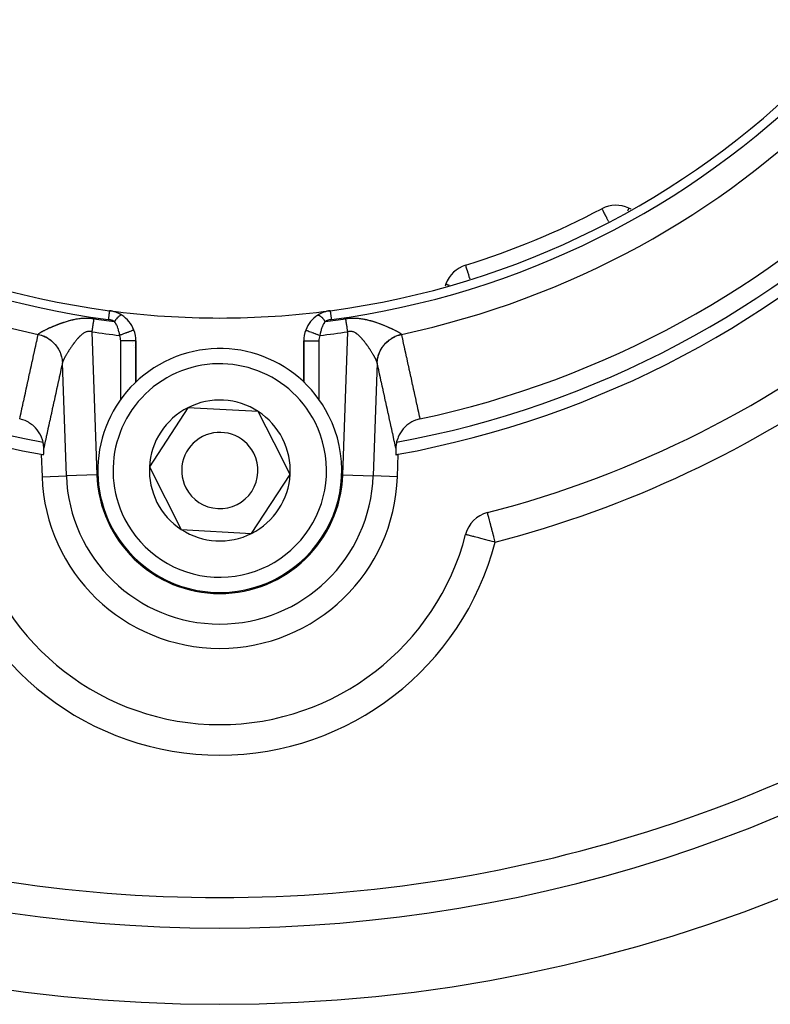
# Model space of a CAD drawing. Units: millimetres. Extents: x -360 to 610, y -390 to 390.
# Drawn here: x -273 to -224, y -130 to -65 of the extents above; entities that cross this region are included whole.
import ezdxf

# ---------------------------------------------------------------- set-up
doc = ezdxf.new("R2010")
doc.units = ezdxf.units.MM
doc.linetypes.add('DASHED', pattern=[9.652, 8.128, -1.524])
doc.layers.add('nevidi', color=4, linetype='DASHED')

msp = doc.modelspace()

# ---------------------------------------------------------------- linework, layer by layer
at = {"color": 2}
for p, q in [((-232.919, -77.868), (-233.075, -77.795)), ((-245.077, -82.766), (-245.134, -82.922)), ((-267.14, -84.522), (-267.14, -84.523)), ((-252.667, -84.522), (-252.666, -84.523)), ((-254.27, -85.787), (-254.269, -85.787)), ((-265.403, -89.212), (-265.403, -86.504)), ((-265.403, -86.504), (-265.403, -89.212)), ((-254.403, -86.504), (-254.403, -89.208)), ((-254.403, -89.208), (-254.403, -86.504)), ((-254.403, -86.504), (-254.402, -86.504)), ((-261.992, -90.881), (-264.515, -94.75)), ((-257.38, -91.131), (-261.992, -90.881)), ((-256.336, -93.191), (-257.38, -91.131)), ((-255.291, -95.25), (-256.336, -93.191)), ((-271.606, -93.938), (-271.555, -95.407)), ((-248.252, -95.407), (-248.2, -93.938)), ((-247.28, -93.747), (-247.28, -93.746)), ((-247.279, -93.733), (-247.279, -93.732)), ((-264.515, -94.75), (-262.426, -98.869)), ((-257.814, -99.119), (-255.291, -95.25)), ((-269.908, -96.012), (-269.907, -96.016)), ((-262.426, -98.869), (-257.814, -99.119)), ((-243.779, -99.196), (-243.782, -99.195))]:
    msp.add_line(p, q, dxfattribs=at)
for points in [[(-271.493, -93.145), (-271.516, -93.054), (-271.537, -92.982), (-271.595, -92.819), (-271.626, -92.747), (-271.702, -92.596), (-271.744, -92.526), (-271.836, -92.389), (-271.887, -92.322), (-271.994, -92.199), (-272.055, -92.137), (-272.174, -92.031), (-272.243, -91.975), (-272.372, -91.886), (-272.45, -91.839), (-272.588, -91.766), (-272.672, -91.729), (-272.816, -91.675), (-272.904, -91.648), (-273.025, -91.618)], [(-246.782, -91.618), (-246.843, -91.632), (-246.991, -91.675), (-247.077, -91.706), (-247.219, -91.766), (-247.3, -91.807), (-247.434, -91.886), (-247.509, -91.935), (-247.633, -92.031), (-247.7, -92.088), (-247.813, -92.199), (-247.87, -92.262), (-247.971, -92.389), (-248.018, -92.456), (-248.104, -92.596), (-248.142, -92.666), (-248.212, -92.819), (-248.239, -92.89), (-248.291, -93.054), (-248.309, -93.124), (-248.313, -93.145)], [(-271.449, -93.527), (-271.45, -93.498), (-271.451, -93.474), (-271.458, -93.369), (-271.466, -93.298), (-271.472, -93.26), (-271.477, -93.228), (-271.493, -93.147), (-271.493, -93.145)], [(-271.459, -93.965), (-271.456, -93.962), (-271.453, -93.945), (-271.451, -93.914), (-271.45, -93.912), (-271.449, -93.872), (-271.449, -93.869), (-271.448, -93.811), (-271.447, -93.741), (-271.447, -93.661), (-271.448, -93.571), (-271.449, -93.527)], [(-248.358, -93.527), (-248.359, -93.602), (-248.36, -93.689), (-248.36, -93.689), (-248.36, -93.759), (-248.36, -93.766), (-248.359, -93.832), (-248.357, -93.885), (-248.355, -93.926), (-248.353, -93.952), (-248.349, -93.964), (-248.348, -93.965)], [(-248.313, -93.145), (-248.322, -93.185), (-248.34, -93.297), (-248.34, -93.298), (-248.348, -93.364), (-248.352, -93.405), (-248.357, -93.507), (-248.358, -93.527)], [(-242.347, -97.765), (-242.347, -97.765), (-242.347, -97.763)]]:
    msp.add_lwpolyline(points, dxfattribs=at)
for centre, radius, start, end in [((-259.903, -30), 100, 90, 270), ((-259.903, -30), 100, 270, 90), ((-259.903, -30), 55, 187.56084, 262.43916), ((-259.903, -30), 55, 277.56084, 352.43916), ((-259.903, -30), 65, 190.37239, 259.62761), ((-259.903, -30), 65, 280.37239, 349.62761), ((-259.903, -30), 63, 282.02171, 347.97829), ((-259.903, -30), 54, 287.35601, 297.64399), ((-233.921, -79.607), 2, 65, 117.64399), ((-243.198, -83.45), 2, 107.35601, 160), ((-259.903, -30), 55, 262.43916, 277.56084), ((-267.403, -86.504), 2, 57.8209, 82.43916), ((-252.403, -86.504), 2, 97.56084, 122.1791), ((-259.903, -30), 70, 284.52468, 309.01228), ((-267.403, -86.504), 2, 21.0258, 57.8209), ((-252.403, -86.504), 2, 122.1791, 158.9742), ((-267.403, -86.504), 2, 0, 21.0258), ((-252.403, -86.504), 2, 158.9742, 180), ((-259.903, -95), 8, 26.89197, 206.89197), ((-267.403, -87.513), 2, 26.78546, 26.84488), ((-267.403, -87.513), 2, 21.20054, 21.30756), ((-267.403, -87.513), 2, 15.88671, 16.00865), ((-267.403, -87.513), 2, 10.75359, 10.87012), ((-267.403, -87.513), 2, 10.42872, 10.58325), ((-267.403, -87.513), 2, 2.71462, 3.03123), ((-259.903, -95), 4.619, 56.89197, 116.89197), ((-259.903, -95), 4.619, 116.89197, 176.89197), ((-259.903, -95), 8, 206.89197, 26.89197), ((-259.903, -95), 4.619, 26.89197, 56.89197), ((-259.903, -95), 2.5, 26.89197, 206.89197), ((-259.903, -95), 4.619, 356.89197, 26.89197), ((-259.903, -30), 65, 259.62761, 259.75993), ((-259.903, -95), 2.5, 206.89197, 26.89197), ((-259.903, -30), 65, 280.24007, 280.37239), ((-259.903, -95), 4.619, 176.89197, 236.89197), ((-259.903, -95), 11.659, 182, 270), ((-259.903, -95), 11.659, 270, 358), ((-259.903, -95), 4.619, 296.89197, 356.89197), ((-241.846, -99.699), 2, 104.52468, 165.41408), ((-259.903, -95), 16.659, 194.58592, 345.41408), ((-259.903, -95), 4.619, 236.89197, 296.89197), ((-259.903, -30), 95, 231.35874, 308.64126)]:
    msp.add_arc(centre, radius, start, end, dxfattribs=at)
at = {"layer": 'nevidi', "color": 7, "linetype": 'Continuous'}
for p, q in [((-233.239, -78.144), (-233.239, -78.146)), ((-267.14, -84.523), (-267.141, -84.528)), ((-268.295, -85.902), (-267.967, -95.282)), ((-266.403, -90.35), (-266.403, -86.504)), ((-265.403, -86.504), (-266.403, -86.504)), ((-254.402, -86.504), (-253.403, -86.504)), ((-253.403, -86.504), (-253.403, -90.356)), ((-251.84, -95.282), (-251.512, -85.902)), ((-269.965, -95.351), (-270.223, -87.945)), ((-249.583, -87.945), (-249.842, -95.351)), ((-271.555, -95.407), (-269.965, -95.351)), ((-267.967, -95.282), (-269.965, -95.351)), ((-251.84, -95.282), (-249.842, -95.351)), ((-248.252, -95.407), (-249.842, -95.351))]:
    msp.add_line(p, q, dxfattribs=at)
for points in [[(-234.849, -77.836), (-234.847, -77.839), (-234.842, -77.848), (-234.839, -77.855), (-234.835, -77.863), (-234.833, -77.866), (-234.817, -77.896), (-234.812, -77.905), (-234.794, -77.939), (-234.77, -77.986), (-234.762, -78.001), (-234.761, -78.002), (-234.714, -78.093), (-234.712, -78.097), (-234.676, -78.165), (-234.645, -78.225), (-234.64, -78.234), (-234.578, -78.353), (-234.555, -78.396), (-234.54, -78.426), (-234.469, -78.561), (-234.459, -78.58), (-234.415, -78.664)], [(-233.075, -77.795), (-233.08, -77.796), (-233.085, -77.804), (-233.088, -77.81), (-233.092, -77.82), (-233.102, -77.845), (-233.107, -77.86), (-233.108, -77.862), (-233.116, -77.884), (-233.14, -77.94), (-233.168, -78.001)], [(-243.774, -81.537), (-243.764, -81.538), (-243.761, -81.546), (-243.763, -81.557), (-243.764, -81.562), (-243.766, -81.569), (-243.769, -81.588), (-243.769, -81.616), (-243.768, -81.627), (-243.76, -81.674), (-243.756, -81.688), (-243.752, -81.705), (-243.725, -81.784), (-243.715, -81.81), (-243.71, -81.823), (-243.666, -81.948), (-243.658, -81.97), (-243.657, -81.974), (-243.604, -82.145), (-243.598, -82.163), (-243.564, -82.276), (-243.544, -82.344), (-243.535, -82.374), (-243.515, -82.436)], [(-245.077, -82.766), (-245.063, -82.772), (-245.061, -82.772), (-245.018, -82.788), (-245.01, -82.791), (-244.943, -82.815), (-244.927, -82.821), (-244.868, -82.842)], [(-267.141, -84.529), (-267.142, -84.537), (-267.144, -84.55), (-267.144, -84.552), (-267.146, -84.569), (-267.149, -84.589), (-267.149, -84.592), (-267.153, -84.617), (-267.156, -84.643), (-267.157, -84.647), (-267.161, -84.68), (-267.165, -84.712), (-267.166, -84.717), (-267.172, -84.758), (-267.176, -84.794), (-267.177, -84.8), (-267.184, -84.849), (-267.189, -84.889), (-267.19, -84.895), (-267.197, -84.952), (-267.203, -84.994), (-267.204, -85.001), (-267.212, -85.064), (-267.217, -85.104)], [(-252.666, -84.523), (-252.666, -84.529), (-252.665, -84.53), (-252.664, -84.537), (-252.662, -84.552), (-252.662, -84.554), (-252.66, -84.569), (-252.657, -84.592), (-252.657, -84.595), (-252.654, -84.617), (-252.65, -84.647), (-252.649, -84.651), (-252.646, -84.68), (-252.641, -84.717), (-252.64, -84.722), (-252.635, -84.758), (-252.63, -84.8), (-252.629, -84.806), (-252.623, -84.849), (-252.617, -84.895), (-252.616, -84.902), (-252.609, -84.952), (-252.603, -85.001), (-252.602, -85.008), (-252.595, -85.064), (-252.589, -85.104)], [(-271.807, -86.07), (-271.807, -86.069), (-271.807, -86.068), (-271.803, -86.062), (-271.802, -86.061), (-271.797, -86.053), (-271.796, -86.052), (-271.795, -86.051), (-271.79, -86.044), (-271.789, -86.043), (-271.78, -86.035), (-271.779, -86.034), (-271.769, -86.025), (-271.768, -86.024), (-271.756, -86.014), (-271.755, -86.013), (-271.742, -86.003), (-271.74, -86.002), (-271.726, -85.991), (-271.724, -85.99), (-271.708, -85.979), (-271.705, -85.977), (-271.698, -85.972), (-271.688, -85.966), (-271.686, -85.964), (-271.667, -85.953), (-271.664, -85.951), (-271.644, -85.939), (-271.641, -85.937), (-271.62, -85.924), (-271.617, -85.922), (-271.594, -85.909), (-271.591, -85.907), (-271.566, -85.893), (-271.563, -85.891), (-271.537, -85.877), (-271.534, -85.875), (-271.511, -85.863), (-271.507, -85.861), (-271.503, -85.859), (-271.475, -85.844), (-271.471, -85.842), (-271.442, -85.826), (-271.438, -85.824), (-271.407, -85.808), (-271.403, -85.806), (-271.372, -85.79), (-271.367, -85.788), (-271.335, -85.772), (-271.33, -85.77), (-271.296, -85.753), (-271.292, -85.751), (-271.256, -85.734), (-271.252, -85.731), (-271.234, -85.723), (-271.216, -85.714), (-271.211, -85.712), (-271.173, -85.694), (-271.168, -85.692), (-271.13, -85.674), (-271.124, -85.672), (-271.085, -85.654), (-271.079, -85.651), (-271.039, -85.633), (-271.033, -85.63), (-270.992, -85.612), (-270.986, -85.609), (-270.944, -85.59), (-270.938, -85.588), (-270.894, -85.569), (-270.889, -85.567), (-270.865, -85.557), (-270.844, -85.548), (-270.838, -85.545), (-270.793, -85.526), (-270.787, -85.523), (-270.74, -85.504), (-270.734, -85.502), (-270.687, -85.482), (-270.681, -85.48), (-270.633, -85.461), (-270.626, -85.458), (-270.578, -85.439), (-270.571, -85.436), (-270.521, -85.417), (-270.514, -85.414), (-270.463, -85.395), (-270.457, -85.392), (-270.405, -85.373), (-270.398, -85.37), (-270.393, -85.368), (-270.345, -85.351), (-270.338, -85.348), (-270.284, -85.329), (-270.277, -85.326), (-270.222, -85.307), (-270.214, -85.305), (-270.159, -85.286), (-270.151, -85.283), (-270.095, -85.265), (-270.087, -85.262), (-270.029, -85.244), (-270.022, -85.241), (-269.963, -85.223), (-269.955, -85.221), (-269.896, -85.203), (-269.888, -85.2), (-269.828, -85.183), (-269.82, -85.181), (-269.774, -85.168), (-269.758, -85.164), (-269.75, -85.162), (-269.688, -85.145), (-269.679, -85.143), (-269.616, -85.127), (-269.607, -85.125), (-269.542, -85.11), (-269.534, -85.108), (-269.468, -85.093), (-269.459, -85.092)], [(-269.459, -85.092), (-269.391, -85.078), (-269.382, -85.076), (-269.314, -85.063), (-269.304, -85.062), (-269.235, -85.05), (-269.225, -85.049), (-269.155, -85.038), (-269.145, -85.037), (-269.073, -85.028), (-269.063, -85.027), (-268.99, -85.019), (-268.98, -85.018), (-268.905, -85.012), (-268.895, -85.011), (-268.82, -85.007), (-268.809, -85.006), (-268.733, -85.004), (-268.722, -85.004), (-268.721, -85.004), (-268.645, -85.003), (-268.634, -85.003), (-268.556, -85.005), (-268.545, -85.005), (-268.467, -85.009), (-268.456, -85.009), (-268.377, -85.015), (-268.366, -85.016), (-268.287, -85.024), (-268.276, -85.025), (-268.196, -85.035), (-268.185, -85.037), (-268.165, -85.04)], [(-268.165, -85.04), (-268.173, -85.089), (-268.175, -85.106), (-268.184, -85.165), (-268.187, -85.183), (-268.19, -85.203), (-268.196, -85.243), (-268.198, -85.261), (-268.207, -85.322), (-268.21, -85.34), (-268.219, -85.401), (-268.222, -85.419), (-268.225, -85.439), (-268.232, -85.482), (-268.234, -85.5), (-268.244, -85.563), (-268.247, -85.582), (-268.256, -85.645), (-268.259, -85.664), (-268.262, -85.683), (-268.268, -85.728), (-268.271, -85.746), (-268.281, -85.81), (-268.284, -85.829), (-268.293, -85.893), (-268.295, -85.902)], [(-266.817, -85.226), (-266.87, -85.201), (-266.876, -85.198), (-266.935, -85.174), (-266.942, -85.171), (-267.003, -85.151), (-267.01, -85.149), (-267.072, -85.132), (-267.079, -85.13), (-267.143, -85.116), (-267.15, -85.115), (-267.215, -85.104), (-267.217, -85.104)], [(-266.338, -84.812), (-266.351, -84.806), (-266.353, -84.806), (-266.362, -84.805), (-266.364, -84.805), (-266.373, -84.806), (-266.375, -84.806), (-266.398, -84.812), (-266.398, -84.812), (-266.4, -84.813), (-266.401, -84.813), (-266.427, -84.825), (-266.43, -84.827), (-266.441, -84.833), (-266.444, -84.835), (-266.46, -84.846), (-266.463, -84.848), (-266.492, -84.869), (-266.495, -84.872), (-266.496, -84.873), (-266.5, -84.876), (-266.536, -84.907), (-266.54, -84.91), (-266.549, -84.919), (-266.553, -84.923), (-266.578, -84.947), (-266.582, -84.951), (-266.612, -84.982), (-266.616, -84.986), (-266.623, -84.993), (-266.627, -84.998), (-266.67, -85.045), (-266.675, -85.05), (-266.68, -85.056), (-266.684, -85.061), (-266.718, -85.101), (-266.723, -85.107), (-266.751, -85.141), (-266.755, -85.147), (-266.768, -85.163), (-266.773, -85.169), (-266.817, -85.226)], [(-253.468, -84.812), (-253.453, -84.806), (-253.452, -84.806), (-253.446, -84.805), (-253.444, -84.805), (-253.432, -84.806), (-253.43, -84.806), (-253.412, -84.811), (-253.409, -84.812), (-253.406, -84.813), (-253.403, -84.814), (-253.377, -84.827), (-253.374, -84.829), (-253.369, -84.832), (-253.366, -84.833), (-253.343, -84.848), (-253.34, -84.851), (-253.319, -84.866), (-253.315, -84.869), (-253.307, -84.876), (-253.303, -84.879), (-253.267, -84.91), (-253.263, -84.914), (-253.262, -84.915), (-253.258, -84.919), (-253.224, -84.951), (-253.22, -84.955), (-253.199, -84.977), (-253.195, -84.982), (-253.179, -84.998), (-253.175, -85.003), (-253.132, -85.05), (-253.131, -85.051), (-253.128, -85.055), (-253.127, -85.056), (-253.084, -85.107), (-253.079, -85.113), (-253.061, -85.135), (-253.056, -85.141), (-253.034, -85.169), (-253.029, -85.175), (-252.99, -85.226)], [(-252.589, -85.104), (-252.65, -85.113), (-252.657, -85.115), (-252.722, -85.128), (-252.729, -85.13), (-252.792, -85.147), (-252.798, -85.149), (-252.859, -85.169), (-252.866, -85.172), (-252.925, -85.195), (-252.931, -85.198), (-252.988, -85.225), (-252.99, -85.226)], [(-251.642, -85.04), (-251.633, -85.039), (-251.622, -85.037), (-251.544, -85.027), (-251.533, -85.025), (-251.455, -85.017), (-251.445, -85.016), (-251.367, -85.01), (-251.357, -85.01), (-251.279, -85.006), (-251.269, -85.005), (-251.192, -85.003), (-251.182, -85.003), (-251.105, -85.003), (-251.095, -85.003), (-251.086, -85.004), (-251.019, -85.005), (-251.009, -85.006), (-250.934, -85.01), (-250.924, -85.01), (-250.85, -85.016), (-250.84, -85.017), (-250.768, -85.024), (-250.758, -85.025), (-250.687, -85.034), (-250.677, -85.035), (-250.607, -85.045), (-250.598, -85.046), (-250.529, -85.057), (-250.52, -85.059), (-250.452, -85.071), (-250.443, -85.073), (-250.376, -85.086), (-250.368, -85.087), (-250.302, -85.101), (-250.293, -85.103), (-250.229, -85.118), (-250.22, -85.12), (-250.157, -85.136), (-250.148, -85.138), (-250.086, -85.154), (-250.078, -85.156), (-250.033, -85.168), (-250.017, -85.172), (-250.009, -85.175), (-249.949, -85.192), (-249.941, -85.194), (-249.882, -85.211), (-249.874, -85.214), (-249.816, -85.231), (-249.809, -85.234), (-249.752, -85.252), (-249.744, -85.254), (-249.689, -85.272), (-249.681, -85.275), (-249.626, -85.293), (-249.619, -85.296), (-249.565, -85.314), (-249.558, -85.317), (-249.504, -85.336), (-249.497, -85.338), (-249.445, -85.357), (-249.438, -85.36), (-249.414, -85.368), (-249.386, -85.379), (-249.379, -85.381), (-249.329, -85.4), (-249.322, -85.403), (-249.272, -85.422), (-249.265, -85.425), (-249.216, -85.444), (-249.21, -85.446), (-249.161, -85.466), (-249.155, -85.468), (-249.108, -85.487), (-249.102, -85.49), (-249.055, -85.509), (-249.049, -85.511), (-249.004, -85.53), (-248.998, -85.533), (-248.954, -85.551), (-248.948, -85.554), (-248.941, -85.557), (-248.905, -85.572), (-248.899, -85.575), (-248.857, -85.593), (-248.851, -85.596), (-248.81, -85.614), (-248.804, -85.616), (-248.764, -85.634), (-248.758, -85.637), (-248.719, -85.655), (-248.714, -85.657), (-248.675, -85.675), (-248.67, -85.677), (-248.633, -85.695), (-248.628, -85.697), (-248.591, -85.714), (-248.586, -85.716), (-248.572, -85.723), (-248.551, -85.733), (-248.546, -85.736), (-248.511, -85.752), (-248.507, -85.755), (-248.473, -85.771), (-248.469, -85.773), (-248.436, -85.79), (-248.432, -85.792), (-248.401, -85.808), (-248.397, -85.81), (-248.367, -85.825), (-248.363, -85.827), (-248.334, -85.842), (-248.33, -85.844), (-248.302, -85.859), (-248.299, -85.861), (-248.296, -85.863), (-248.272, -85.875), (-248.269, -85.877), (-248.244, -85.891)], [(-251.512, -85.902), (-251.52, -85.847), (-251.523, -85.829), (-251.533, -85.764), (-251.535, -85.746), (-251.541, -85.713), (-251.545, -85.681), (-251.548, -85.664), (-251.558, -85.599), (-251.56, -85.582), (-251.57, -85.518), (-251.572, -85.5), (-251.577, -85.468), (-251.582, -85.437), (-251.585, -85.419), (-251.594, -85.357), (-251.597, -85.34), (-251.606, -85.277), (-251.608, -85.261), (-251.613, -85.231), (-251.618, -85.199), (-251.62, -85.183), (-251.629, -85.122), (-251.632, -85.106), (-251.64, -85.047), (-251.642, -85.04)], [(-266.47, -86.146), (-266.486, -86.044), (-266.489, -86.026), (-266.511, -85.917), (-266.511, -85.917), (-266.515, -85.9), (-266.542, -85.796), (-266.546, -85.78), (-266.577, -85.682), (-266.582, -85.667), (-266.584, -85.661), (-266.616, -85.575), (-266.622, -85.56), (-266.66, -85.475), (-266.666, -85.462), (-266.695, -85.407), (-266.707, -85.385), (-266.714, -85.372), (-266.758, -85.303), (-266.766, -85.292), (-266.814, -85.228), (-266.817, -85.226)], [(-265.537, -85.787), (-265.54, -85.788), (-265.542, -85.789), (-265.543, -85.789), (-265.56, -85.796), (-265.562, -85.796), (-265.564, -85.798), (-265.595, -85.809), (-265.596, -85.81), (-265.599, -85.811), (-265.641, -85.827), (-265.646, -85.829), (-265.647, -85.829), (-265.7, -85.85), (-265.706, -85.852), (-265.713, -85.855), (-265.771, -85.877), (-265.778, -85.88), (-265.792, -85.885), (-265.852, -85.908), (-265.86, -85.911), (-265.885, -85.921), (-265.943, -85.943), (-265.952, -85.947), (-265.987, -85.96), (-266.042, -85.981), (-266.052, -85.985), (-266.099, -86.003), (-266.147, -86.022), (-266.158, -86.026), (-266.216, -86.048), (-266.258, -86.064), (-266.269, -86.068), (-266.339, -86.095), (-266.371, -86.108), (-266.382, -86.112), (-266.464, -86.143), (-266.47, -86.146)], [(-254.269, -85.787), (-254.266, -85.788), (-254.265, -85.789), (-254.254, -85.793), (-254.248, -85.795), (-254.246, -85.796), (-254.223, -85.805), (-254.216, -85.808), (-254.213, -85.809), (-254.176, -85.823), (-254.171, -85.825), (-254.166, -85.827), (-254.113, -85.847), (-254.113, -85.847), (-254.107, -85.85), (-254.044, -85.874), (-254.037, -85.877), (-254.036, -85.877), (-253.963, -85.905), (-253.955, -85.908), (-253.948, -85.911), (-253.873, -85.939), (-253.864, -85.943), (-253.848, -85.949), (-253.775, -85.977), (-253.765, -85.981), (-253.739, -85.991), (-253.67, -86.018), (-253.66, -86.022), (-253.622, -86.036), (-253.56, -86.06), (-253.549, -86.064), (-253.501, -86.083), (-253.447, -86.103), (-253.436, -86.108), (-253.376, -86.13), (-253.337, -86.146)], [(-252.99, -85.226), (-253.033, -85.281), (-253.041, -85.292), (-253.085, -85.36), (-253.093, -85.372), (-253.128, -85.437), (-253.134, -85.449), (-253.141, -85.462), (-253.179, -85.546), (-253.185, -85.56), (-253.219, -85.651), (-253.225, -85.667), (-253.233, -85.692), (-253.256, -85.763), (-253.26, -85.78), (-253.287, -85.882), (-253.291, -85.899), (-253.302, -85.949), (-253.314, -86.008), (-253.317, -86.026), (-253.336, -86.14), (-253.337, -86.146)], [(-273.025, -91.618), (-272.996, -91.487), (-272.99, -91.456), (-272.939, -91.228), (-272.933, -91.197), (-272.883, -90.969), (-272.876, -90.938), (-272.826, -90.71), (-272.819, -90.679), (-272.769, -90.451), (-272.762, -90.42), (-272.712, -90.192), (-272.705, -90.161), (-272.655, -89.932), (-272.649, -89.902), (-272.598, -89.673), (-272.592, -89.643), (-272.542, -89.414), (-272.535, -89.384), (-272.485, -89.155), (-272.478, -89.125), (-272.428, -88.896), (-272.421, -88.866), (-272.371, -88.637), (-272.364, -88.607), (-272.314, -88.378), (-272.307, -88.347), (-272.257, -88.119), (-272.251, -88.088), (-272.2, -87.86), (-272.194, -87.829), (-272.144, -87.601), (-272.137, -87.57), (-272.087, -87.342), (-272.08, -87.311), (-272.03, -87.083), (-272.023, -87.052), (-271.973, -86.824), (-271.966, -86.793), (-271.916, -86.565), (-271.91, -86.534), (-271.859, -86.305), (-271.853, -86.275), (-271.809, -86.078)], [(-271.809, -86.078), (-271.809, -86.074), (-271.809, -86.074), (-271.808, -86.07), (-271.807, -86.07)], [(-271.809, -86.078), (-271.781, -86.084), (-271.627, -86.126), (-271.62, -86.128), (-271.6, -86.134), (-271.545, -86.153), (-271.416, -86.205), (-271.409, -86.208), (-271.372, -86.225), (-271.319, -86.251), (-271.216, -86.307), (-271.209, -86.311), (-271.156, -86.343), (-271.107, -86.375), (-271.027, -86.431), (-271.021, -86.436), (-270.957, -86.486), (-270.912, -86.523), (-270.854, -86.575), (-270.849, -86.58), (-270.776, -86.652), (-270.736, -86.694), (-270.699, -86.737), (-270.694, -86.743), (-270.617, -86.838), (-270.583, -86.886), (-270.563, -86.915), (-270.558, -86.922), (-270.484, -87.043), (-270.455, -87.094), (-270.448, -87.108), (-270.445, -87.115), (-270.376, -87.262), (-270.356, -87.311), (-270.354, -87.317), (-270.353, -87.319), (-270.295, -87.493), (-270.287, -87.525), (-270.285, -87.532), (-270.28, -87.549), (-270.244, -87.731), (-270.242, -87.743), (-270.241, -87.751), (-270.236, -87.789), (-270.223, -87.945)], [(-271.807, -86.07), (-271.782, -86.076), (-271.618, -86.121), (-271.611, -86.123), (-271.599, -86.127), (-271.546, -86.145), (-271.408, -86.201), (-271.401, -86.204), (-271.371, -86.218), (-271.321, -86.243), (-271.208, -86.304), (-271.201, -86.308), (-271.156, -86.336), (-271.109, -86.366), (-271.021, -86.429), (-271.014, -86.434), (-270.956, -86.479), (-270.914, -86.515), (-270.848, -86.573), (-270.843, -86.579), (-270.776, -86.645), (-270.738, -86.685), (-270.693, -86.736), (-270.688, -86.742), (-270.617, -86.832), (-270.585, -86.876), (-270.558, -86.915), (-270.554, -86.921), (-270.483, -87.036), (-270.457, -87.084), (-270.444, -87.108), (-270.441, -87.115), (-270.376, -87.255), (-270.355, -87.306), (-270.353, -87.312), (-270.35, -87.319), (-270.295, -87.486), (-270.284, -87.525), (-270.282, -87.532), (-270.281, -87.539), (-270.243, -87.724), (-270.24, -87.744), (-270.239, -87.752), (-270.236, -87.779), (-270.222, -87.938)], [(-268.295, -85.902), (-268.3, -85.9), (-268.305, -85.899), (-268.346, -85.888), (-268.351, -85.886), (-268.392, -85.879), (-268.397, -85.878), (-268.438, -85.875), (-268.443, -85.874), (-268.484, -85.874), (-268.489, -85.875), (-268.53, -85.878), (-268.535, -85.879), (-268.542, -85.88), (-268.575, -85.886), (-268.581, -85.887), (-268.62, -85.897), (-268.626, -85.899), (-268.665, -85.912), (-268.67, -85.914), (-268.709, -85.93), (-268.714, -85.933), (-268.752, -85.951), (-268.757, -85.954), (-268.794, -85.975), (-268.797, -85.977), (-268.799, -85.978), (-268.836, -86.001), (-268.841, -86.004), (-268.878, -86.03), (-268.882, -86.033), (-268.918, -86.06), (-268.923, -86.064), (-268.958, -86.092), (-268.963, -86.096), (-268.998, -86.126), (-269.002, -86.13), (-269.036, -86.161), (-269.04, -86.164), (-269.041, -86.165), (-269.074, -86.197), (-269.078, -86.201), (-269.111, -86.234), (-269.116, -86.238), (-269.148, -86.272), (-269.152, -86.276), (-269.184, -86.31), (-269.188, -86.315), (-269.22, -86.35), (-269.224, -86.354), (-269.255, -86.39), (-269.259, -86.394), (-269.268, -86.405), (-269.289, -86.43), (-269.293, -86.435), (-269.323, -86.471), (-269.327, -86.476), (-269.357, -86.513), (-269.361, -86.518), (-269.39, -86.554), (-269.394, -86.559), (-269.423, -86.596), (-269.427, -86.601), (-269.455, -86.638), (-269.458, -86.643), (-269.479, -86.67), (-269.486, -86.68), (-269.49, -86.685), (-269.517, -86.722), (-269.521, -86.727), (-269.547, -86.764), (-269.551, -86.769), (-269.577, -86.805), (-269.581, -86.81), (-269.606, -86.847), (-269.61, -86.852), (-269.635, -86.888), (-269.638, -86.893), (-269.663, -86.929), (-269.667, -86.934), (-269.668, -86.936), (-269.691, -86.97), (-269.694, -86.975), (-269.718, -87.011), (-269.721, -87.015), (-269.745, -87.051), (-269.748, -87.055), (-269.771, -87.091), (-269.774, -87.095), (-269.796, -87.13), (-269.799, -87.134), (-269.821, -87.169), (-269.824, -87.173), (-269.833, -87.188), (-269.846, -87.207), (-269.848, -87.212), (-269.869, -87.245), (-269.872, -87.25), (-269.892, -87.282), (-269.895, -87.287), (-269.915, -87.319), (-269.917, -87.323), (-269.937, -87.355), (-269.939, -87.359), (-269.958, -87.39), (-269.96, -87.395), (-269.972, -87.415), (-269.978, -87.425), (-269.98, -87.429), (-269.998, -87.459), (-270, -87.463), (-270.017, -87.492), (-270.019, -87.496), (-270.035, -87.524), (-270.037, -87.528), (-270.052, -87.555), (-270.054, -87.559), (-270.069, -87.586), (-270.071, -87.589), (-270.082, -87.61)], [(-250.777, -86.155), (-250.81, -86.124), (-250.815, -86.12), (-250.849, -86.091), (-250.854, -86.087), (-250.889, -86.059), (-250.893, -86.056), (-250.928, -86.03), (-250.933, -86.026), (-250.969, -86.002), (-250.974, -85.999), (-251.01, -85.976), (-251.01, -85.976), (-251.015, -85.973), (-251.052, -85.953), (-251.057, -85.95), (-251.095, -85.932), (-251.1, -85.93), (-251.138, -85.914), (-251.143, -85.912), (-251.182, -85.899), (-251.187, -85.897), (-251.226, -85.887), (-251.232, -85.886), (-251.265, -85.88), (-251.271, -85.879), (-251.276, -85.878), (-251.316, -85.875), (-251.321, -85.874), (-251.361, -85.874), (-251.366, -85.875), (-251.406, -85.878), (-251.411, -85.879), (-251.451, -85.886), (-251.457, -85.887), (-251.497, -85.897), (-251.502, -85.899), (-251.512, -85.902)], [(-249.584, -87.938), (-249.585, -87.936), (-249.585, -87.934), (-249.587, -87.923), (-249.587, -87.921), (-249.591, -87.909), (-249.591, -87.907), (-249.595, -87.893), (-249.595, -87.891), (-249.597, -87.885), (-249.6, -87.877), (-249.601, -87.875), (-249.606, -87.859), (-249.607, -87.857), (-249.614, -87.841), (-249.614, -87.838), (-249.622, -87.821), (-249.623, -87.818), (-249.631, -87.8), (-249.632, -87.797), (-249.64, -87.778), (-249.642, -87.775), (-249.645, -87.768), (-249.651, -87.755), (-249.652, -87.752), (-249.663, -87.731), (-249.664, -87.728), (-249.675, -87.706), (-249.676, -87.703), (-249.688, -87.68), (-249.689, -87.677), (-249.702, -87.653), (-249.703, -87.65), (-249.716, -87.625), (-249.718, -87.622), (-249.724, -87.61), (-249.732, -87.596), (-249.734, -87.593), (-249.748, -87.567), (-249.75, -87.563), (-249.765, -87.536), (-249.767, -87.532), (-249.783, -87.505), (-249.785, -87.501), (-249.801, -87.472), (-249.803, -87.469), (-249.82, -87.439), (-249.823, -87.435), (-249.835, -87.415), (-249.84, -87.405), (-249.843, -87.401), (-249.861, -87.371), (-249.863, -87.367), (-249.882, -87.336), (-249.884, -87.331), (-249.904, -87.3), (-249.906, -87.295), (-249.926, -87.263), (-249.929, -87.259), (-249.949, -87.227), (-249.952, -87.222), (-249.972, -87.189), (-249.973, -87.188), (-249.975, -87.185), (-249.996, -87.152), (-249.999, -87.147), (-250.021, -87.113), (-250.024, -87.109), (-250.046, -87.075), (-250.049, -87.07), (-250.072, -87.036), (-250.075, -87.031), (-250.098, -86.996), (-250.101, -86.991), (-250.125, -86.956), (-250.128, -86.951), (-250.139, -86.936), (-250.153, -86.916), (-250.156, -86.911), (-250.181, -86.875), (-250.184, -86.87), (-250.209, -86.834), (-250.213, -86.829), (-250.238, -86.793), (-250.242, -86.788), (-250.268, -86.752), (-250.271, -86.747), (-250.298, -86.711), (-250.302, -86.706), (-250.328, -86.67), (-250.329, -86.669), (-250.332, -86.664), (-250.36, -86.628), (-250.364, -86.623), (-250.391, -86.587), (-250.395, -86.582), (-250.423, -86.546), (-250.427, -86.541), (-250.456, -86.505), (-250.46, -86.5), (-250.489, -86.465), (-250.493, -86.46), (-250.522, -86.424), (-250.526, -86.42), (-250.538, -86.406), (-250.556, -86.385), (-250.56, -86.38), (-250.591, -86.345), (-250.595, -86.341), (-250.626, -86.307), (-250.63, -86.302), (-250.662, -86.268), (-250.666, -86.264), (-250.698, -86.231), (-250.702, -86.227), (-250.735, -86.194), (-250.739, -86.19), (-250.767, -86.164), (-250.772, -86.159), (-250.777, -86.155)], [(-249.584, -87.938), (-249.582, -87.897), (-249.566, -87.744), (-249.565, -87.736), (-249.564, -87.724), (-249.552, -87.655), (-249.522, -87.525), (-249.52, -87.518), (-249.512, -87.486), (-249.492, -87.419), (-249.454, -87.312), (-249.451, -87.305), (-249.431, -87.255), (-249.403, -87.191), (-249.362, -87.108), (-249.359, -87.101), (-249.323, -87.036), (-249.288, -86.976), (-249.248, -86.915), (-249.244, -86.909), (-249.19, -86.832), (-249.147, -86.777), (-249.113, -86.736), (-249.108, -86.73), (-249.031, -86.645), (-248.982, -86.596), (-248.958, -86.573), (-248.953, -86.568), (-248.851, -86.479), (-248.796, -86.436), (-248.786, -86.429), (-248.78, -86.424), (-248.651, -86.336), (-248.599, -86.304), (-248.592, -86.301), (-248.591, -86.3), (-248.436, -86.218), (-248.399, -86.201), (-248.392, -86.198), (-248.372, -86.189), (-248.208, -86.127), (-248.189, -86.121), (-248.181, -86.118), (-248.141, -86.106), (-247.999, -86.07)], [(-249.583, -87.945), (-249.582, -87.916), (-249.567, -87.759), (-249.566, -87.751), (-249.563, -87.731), (-249.553, -87.674), (-249.524, -87.54), (-249.522, -87.532), (-249.511, -87.493), (-249.495, -87.437), (-249.456, -87.326), (-249.454, -87.319), (-249.431, -87.262), (-249.408, -87.209), (-249.366, -87.122), (-249.362, -87.115), (-249.323, -87.043), (-249.294, -86.993), (-249.253, -86.928), (-249.248, -86.922), (-249.189, -86.838), (-249.154, -86.792), (-249.118, -86.748), (-249.113, -86.743), (-249.031, -86.652), (-248.99, -86.61), (-248.964, -86.585), (-248.958, -86.58), (-248.85, -86.486), (-248.804, -86.45), (-248.792, -86.44), (-248.785, -86.436), (-248.65, -86.343), (-248.605, -86.316), (-248.6, -86.313), (-248.598, -86.311), (-248.435, -86.225), (-248.405, -86.211), (-248.398, -86.208), (-248.381, -86.201), (-248.207, -86.134), (-248.195, -86.13), (-248.187, -86.128), (-248.15, -86.117), (-247.997, -86.078)], [(-248.244, -85.891), (-248.241, -85.893), (-248.217, -85.907), (-248.214, -85.908), (-248.191, -85.921), (-248.188, -85.923), (-248.167, -85.936), (-248.164, -85.938), (-248.144, -85.95), (-248.142, -85.951), (-248.123, -85.963), (-248.121, -85.965), (-248.109, -85.972), (-248.104, -85.976), (-248.101, -85.978), (-248.085, -85.988), (-248.083, -85.99), (-248.069, -86), (-248.067, -86.002), (-248.054, -86.012), (-248.052, -86.013), (-248.041, -86.022), (-248.039, -86.024), (-248.029, -86.032), (-248.028, -86.034), (-248.02, -86.042), (-248.019, -86.043), (-248.012, -86.051), (-248.011, -86.051), (-248.011, -86.052), (-248.005, -86.059), (-248.005, -86.06), (-248.001, -86.067), (-248, -86.068), (-247.999, -86.07)], [(-247.999, -86.07), (-247.998, -86.073), (-247.998, -86.074), (-247.997, -86.077), (-247.997, -86.078)], [(-247.997, -86.078), (-247.961, -86.244), (-247.954, -86.275), (-247.904, -86.503), (-247.897, -86.534), (-247.847, -86.762), (-247.84, -86.793), (-247.79, -87.022), (-247.783, -87.052), (-247.733, -87.281), (-247.727, -87.311), (-247.676, -87.54), (-247.67, -87.57), (-247.62, -87.799), (-247.613, -87.829), (-247.563, -88.058), (-247.556, -88.088), (-247.506, -88.317), (-247.499, -88.347), (-247.449, -88.576), (-247.442, -88.607), (-247.392, -88.835), (-247.386, -88.866), (-247.335, -89.094), (-247.329, -89.125), (-247.279, -89.353), (-247.272, -89.384), (-247.222, -89.612), (-247.215, -89.643), (-247.165, -89.871), (-247.158, -89.902), (-247.108, -90.13), (-247.101, -90.161), (-247.051, -90.389), (-247.044, -90.42), (-246.994, -90.649), (-246.988, -90.679), (-246.938, -90.908), (-246.931, -90.938), (-246.881, -91.167), (-246.874, -91.197), (-246.824, -91.426), (-246.817, -91.456), (-246.782, -91.618)], [(-270.082, -87.61), (-270.085, -87.615), (-270.087, -87.619), (-270.1, -87.644), (-270.102, -87.647), (-270.115, -87.672), (-270.116, -87.675), (-270.128, -87.698), (-270.13, -87.701), (-270.141, -87.724), (-270.142, -87.727), (-270.153, -87.748), (-270.154, -87.751), (-270.162, -87.768), (-270.164, -87.772), (-270.165, -87.775), (-270.174, -87.795), (-270.175, -87.797), (-270.183, -87.816), (-270.184, -87.818), (-270.191, -87.836), (-270.192, -87.839), (-270.199, -87.855), (-270.2, -87.858), (-270.205, -87.873), (-270.206, -87.875), (-270.209, -87.885), (-270.211, -87.89), (-270.211, -87.892), (-270.215, -87.906), (-270.216, -87.908), (-270.219, -87.92), (-270.219, -87.922), (-270.222, -87.933), (-270.222, -87.935), (-270.222, -87.938)], [(-270.223, -87.945), (-270.26, -88.112), (-270.267, -88.142), (-270.317, -88.371), (-270.323, -88.402), (-270.374, -88.63), (-270.38, -88.661), (-270.431, -88.889), (-270.437, -88.92), (-270.487, -89.148), (-270.494, -89.179), (-270.544, -89.407), (-270.551, -89.438), (-270.601, -89.666), (-270.608, -89.697), (-270.658, -89.925), (-270.665, -89.956), (-270.715, -90.184), (-270.722, -90.215), (-270.772, -90.443), (-270.779, -90.474), (-270.829, -90.703), (-270.836, -90.733), (-270.886, -90.962), (-270.892, -90.992), (-270.943, -91.221), (-270.949, -91.251), (-271, -91.48), (-271.006, -91.51), (-271.056, -91.739), (-271.063, -91.769), (-271.113, -91.998), (-271.12, -92.028), (-271.17, -92.257), (-271.177, -92.287), (-271.227, -92.516), (-271.234, -92.547), (-271.284, -92.775), (-271.291, -92.806), (-271.341, -93.034), (-271.348, -93.065), (-271.398, -93.293), (-271.404, -93.324), (-271.449, -93.527)], [(-270.222, -87.938), (-270.223, -87.941), (-270.223, -87.941), (-270.223, -87.945), (-270.223, -87.945)], [(-249.583, -87.945), (-249.584, -87.942), (-249.584, -87.941), (-249.584, -87.938), (-249.584, -87.938)], [(-248.358, -93.527), (-248.395, -93.354), (-248.402, -93.324), (-248.452, -93.095), (-248.459, -93.065), (-248.509, -92.836), (-248.516, -92.806), (-248.566, -92.577), (-248.573, -92.547), (-248.623, -92.318), (-248.63, -92.287), (-248.68, -92.059), (-248.687, -92.028), (-248.737, -91.8), (-248.744, -91.769), (-248.794, -91.541), (-248.8, -91.51), (-248.851, -91.282), (-248.857, -91.251), (-248.908, -91.023), (-248.914, -90.992), (-248.964, -90.764), (-248.971, -90.733), (-249.021, -90.505), (-249.028, -90.474), (-249.078, -90.246), (-249.085, -90.215), (-249.135, -89.986), (-249.142, -89.956), (-249.192, -89.727), (-249.199, -89.697), (-249.249, -89.468), (-249.256, -89.438), (-249.306, -89.209), (-249.313, -89.179), (-249.363, -88.95), (-249.369, -88.92), (-249.42, -88.691), (-249.426, -88.661), (-249.477, -88.432), (-249.483, -88.402), (-249.533, -88.173), (-249.54, -88.142), (-249.583, -87.945)], [(-241.846, -99.699), (-241.87, -99.608), (-241.871, -99.602), (-241.936, -99.35), (-241.941, -99.333), (-242.002, -99.098), (-242.009, -99.07), (-242.022, -99.019), (-242.064, -98.857), (-242.074, -98.819), (-242.123, -98.631), (-242.135, -98.585), (-242.176, -98.425), (-242.188, -98.377), (-242.19, -98.371), (-242.224, -98.241), (-242.239, -98.181), (-242.264, -98.086), (-242.264, -98.084), (-242.281, -98.018), (-242.298, -97.955), (-242.299, -97.949), (-242.316, -97.886), (-242.32, -97.87), (-242.323, -97.858), (-242.332, -97.822), (-242.339, -97.794), (-242.34, -97.794), (-242.34, -97.793), (-242.344, -97.777), (-242.346, -97.769), (-242.347, -97.765)], [(-241.846, -99.699), (-241.937, -99.675), (-242.034, -99.65), (-242.195, -99.608), (-242.217, -99.602), (-242.298, -99.581), (-242.447, -99.543), (-242.552, -99.515), (-242.688, -99.48), (-242.792, -99.453), (-242.913, -99.421), (-243.012, -99.395), (-243.12, -99.367), (-243.209, -99.344), (-243.252, -99.333), (-243.303, -99.32), (-243.38, -99.3), (-243.461, -99.279), (-243.523, -99.262), (-243.589, -99.245), (-243.635, -99.233), (-243.686, -99.22), (-243.716, -99.212), (-243.75, -99.203), (-243.765, -99.199), (-243.779, -99.196)]]:
    msp.add_lwpolyline(points, dxfattribs=at)
for centre, radius, start, end in [((-259.903, -30), 55.587, 187.56084, 262.43916), ((-259.903, -30), 55.587, 277.56084, 352.43916), ((-259.903, -30), 64.2, 190.40058, 259.59942), ((-259.903, -30), 57.32, 191.98633, 258.01367), ((-259.903, -30), 64.2, 280.40058, 349.59942), ((-259.903, -30), 57.32, 281.98633, 348.01367), ((-259.903, -30), 55.657, 261.46328, 262.86467), ((-259.903, -30), 55.657, 277.13533, 278.53672), ((-259.903, -30), 56.528, 261.46328, 263.32921), ((-267.403, -86.504), 1, 0, 21.0258), ((-252.403, -86.504), 1, 158.9742, 180), ((-259.903, -30), 56.528, 276.67079, 278.53672), ((-259.903, -95), 7, 26.89197, 206.89197), ((-259.903, -30), 72, 284.52468, 305.90825), ((-259.903, -95), 7, 206.89197, 26.89197), ((-259.903, -95), 10.067, 182, 270), ((-259.903, -95), 8.069, 182, 358), ((-259.903, -95), 10.067, 270, 358), ((-259.903, -95), 18.659, 194.58592, 270), ((-259.903, -95), 18.659, 270, 345.41408), ((-259.903, -30), 93, 233.73226, 270), ((-259.903, -30), 93, 270, 306.26774)]:
    msp.add_arc(centre, radius, start, end, dxfattribs=at)

doc.saveas('drawing.dxf')
